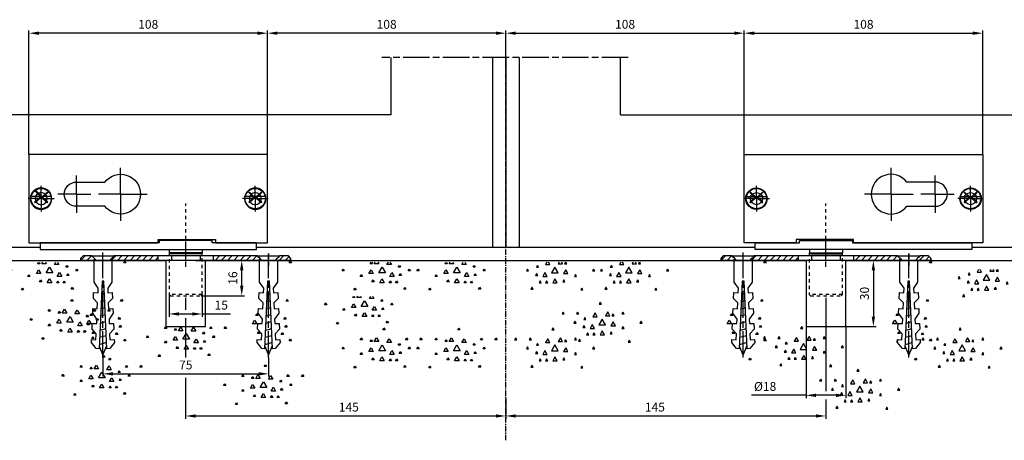
# Model space of a CAD drawing. Units: millimetres. Extents: x 1689 to 2842, y 267 to 1096.
# Drawn here: x 1918 to 2364, y 638 to 828 of the extents above; entities that cross this region are included whole.
import ezdxf

# ---------------------------------------------------------------- set-up
doc = ezdxf.new("R2010")
doc.units = ezdxf.units.MM
for name, pattern in [('CENTERLINE', [30, 12, -1.5, 3, -1.5, 12]), ('HIDDEN', [4.5, 1.5, -1.5, 1.5]), ('MITTEX2', [4, 2.5, -0.5, 0.5, -0.5])]:
    doc.linetypes.add(name, pattern=pattern)
for name, color, linetype in [('02_Bemaßung', 4, 'Continuous'), ('03_MITTELLINIE', 1, 'MITTEX2'), ('050082_Gummidichtung', 8, 'Continuous'), ('09_Bau', 7, 'Continuous'), ('1', 7, 'Continuous'), ('108', 7, 'Continuous'), ('325412_Mitteldichtung', 8, 'Continuous')]:
    doc.layers.add(name, color=color, linetype=linetype)
doc.dimstyles.new('Metallbau-Bem', dxfattribs={"dimscale": 0, "dimtxt": 4, "dimasz": 4.5, "dimexe": 1.25, "dimexo": 0, "dimgap": 1.5, "dimtad": 1, "dimdec": 0, "dimtxsty": 'Standard', "dimcen": 2.5, "dimclrd": 256, "dimclre": 256, "dimclrt": 256, "dimadec": 0, "dimazin": 0, "dimtfac": 1, "dimtdec": 0, "dimtmove": 0, "dimatfit": 3, "dimfxl": 0, "dimarcsym": 0})

# ---------------------------------------------------------------- blocks, each defined once
blk = doc.blocks.new('*D21')
at = {"layer": '02_Bemaßung', "linetype": 'Continuous', "lineweight": -2}
for p, q in [((2282.67, 702.41), (2282.67, 660.15)), ((2137.74, 656.44), (2137.74, 647.66)), ((2282.67, 656.4), (2282.67, 647.66)), ((2142.24, 648.91), (2278.17, 648.91))]:
    blk.add_line(p, q, dxfattribs=at)
at = {"layer": '02_Bemaßung', "linetype": 'Continuous'}
for points in [[(2142.24, 649.66), (2142.24, 648.16), (2137.74, 648.91)], [(2278.17, 649.66), (2278.17, 648.16), (2282.67, 648.91)]]:
    blk.add_solid(points, dxfattribs=at)
at = {"layer": 'Defpoints', "color": 0, "linetype": 'Continuous'}
for p in [(2282.67, 702.41), (2137.74, 656.44), (2282.67, 648.91)]:
    blk.add_point(p, dxfattribs=at)
at = {"layer": '02_Bemaßung', "linetype": 'Continuous', "insert": (2205.24, 652.41), "char_height": 4, "attachment_point": 5}
blk.add_mtext('145', dxfattribs=at)
blk = doc.blocks.new('*D22')
at = {"layer": '02_Bemaßung', "linetype": 'Continuous', "lineweight": -2}
for p, q in [((1992.67, 702.41), (1992.67, 697.01)), ((1992.67, 693.26), (1992.67, 675.38)), ((1992.67, 666.13), (1992.67, 647.66)), ((2137.74, 656.84), (2137.74, 647.66)), ((1997.17, 648.91), (2133.24, 648.91))]:
    blk.add_line(p, q, dxfattribs=at)
at = {"layer": '02_Bemaßung', "linetype": 'Continuous'}
for points in [[(1997.17, 649.66), (1997.17, 648.16), (1992.67, 648.91)], [(2133.24, 649.66), (2133.24, 648.16), (2137.74, 648.91)]]:
    blk.add_solid(points, dxfattribs=at)
at = {"layer": 'Defpoints', "color": 0, "linetype": 'Continuous'}
for p in [(1992.67, 702.41), (2137.74, 656.84), (2137.74, 648.91)]:
    blk.add_point(p, dxfattribs=at)
at = {"layer": '02_Bemaßung', "linetype": 'Continuous', "insert": (2066.6, 652.41), "char_height": 4, "attachment_point": 5}
blk.add_mtext('145', dxfattribs=at)
blk = doc.blocks.new('SCHLOSS')
at = {"layer": '1', "color": 1, "linetype": 'HIDDEN'}
blk.add_line((-29.5, -29.3), (-29.5, -4.2), dxfattribs=at)
at = {"layer": '1', "color": 9, "linetype": 'Continuous'}
for p, q in [((-61.5, -25), (-61.5, -22)), ((-61.5, -22), (-41.5, -22)), ((-41.5, -21), (-17.5, -21)), ((-41.5, -22), (-41.5, -21)), ((-17.5, -21), (-17.5, -22)), ((-17.5, -22), (36.5, -22)), ((36.5, -22), (36.5, -25)), ((36.5, -25), (-61.5, -25)), ((-36.931661, -25), (-36.931661, -26.5)), ((-36.431661, -27), (-36.931661, -26.5)), ((-36.931661, -26.5), (-22.068339, -26.5)), ((-22.568339, -27), (-22.068339, -26.5)), ((-22.068339, -25), (-22.068339, -26.5)), ((-36.431661, -27), (-22.568339, -27))]:
    blk.add_line(p, q, dxfattribs=at)
blk = doc.blocks.new('RRTTRRT')
at = {"layer": '1', "color": 9, "linetype": 'Continuous'}
for p, q in [((-41.5, -18), (-41.5, 22)), ((-41.5, 22), (17, 22)), ((17, 22), (17, 20.6)), ((17, 20.6), (43, 20.6)), ((43, 20.6), (43, 22)), ((43, 22), (66.5, 22)), ((66.5, 22), (66.5, -18)), ((-7.12, 5.5), (-20, 5.5)), ((-20, -5.5), (-7.12, -5.5)), ((66.5, -18), (-41.5, -18))]:
    blk.add_line(p, q, dxfattribs=at)
at = {"layer": '1', "color": 1, "linetype": 'CENTERLINE'}
for p, q in [((0, 0), (0, 12)), ((-36, 2), (-36, 7.85)), ((-20, 0), (-20, 8.5)), ((61, 2), (61, 7.85)), ((-36, 2), (-41.85, 2)), ((-36, 2), (-30.15, 2)), ((-36, 2), (-36, -3.85)), ((-20, 0), (-28.5, 0)), ((-20, 0), (-13.5, 0)), ((-20, 0), (-20, -8.5)), ((0, 0), (-10, 0)), ((0, 0), (12, 0)), ((0, 0), (0, -12)), ((61, 2), (55.15, 2)), ((61, 2), (66.85, 2)), ((61, 2), (61, -3.85))]:
    blk.add_line(p, q, dxfattribs=at)
at = {"layer": '1', "color": 1, "linetype": 'Continuous'}
for p, q in [((-36, 2), (-36, 2)), ((-36, 2), (-36, 2)), ((-20, 0), (-20, 0)), ((-20, 0), (-20, 0)), ((0, 0), (0, 0)), ((0, 0), (0, 0)), ((61, 2), (61, 2)), ((61, 2), (61, 2))]:
    blk.add_line(p, q, dxfattribs=at)
at = {"layer": '1', "color": 9, "linetype": 'Continuous'}
for centre, radius in [((-36, 2), 4.85), ((-36, 2), 2.75), ((61, 2), 4.85), ((61, 2), 2.75)]:
    blk.add_circle(centre, radius, dxfattribs=at)
for centre, radius, start, end in [((0, 0), 9, 217.6699, 502.3301), ((-20, 0), 5.5, 90, 270)]:
    blk.add_arc(centre, radius, start, end, dxfattribs=at)
blk = doc.blocks.new('Schiebetür FA')
at = {"layer": '03_MITTELLINIE'}
blk.add_line((0, -87.52), (0, 91.98), dxfattribs=at)
at = {"layer": '050082_Gummidichtung', "linetype": 'ByBlock'}
for p, q in [((-6, 0), (0, 0)), ((0, 0), (6, 0))]:
    blk.add_line(p, q, dxfattribs=at)
at = {"layer": '1', "color": 1, "linetype": 'CENTERLINE'}
blk.add_line((55.46, 85.9), (-56.11, 85.9), dxfattribs=at)
at = {"layer": '1', "color": 2, "linetype": 'Continuous'}
for p, q in [((-52, 60), (-52, 85.9)), ((52, 60), (52, 85.9)), ((-52, 60), (-362, 60)), ((52, 60), (362, 60)), ((-362, 0), (-211, 0)), ((-113, 0), (-6, 0)), ((6, 0), (113, 0)), ((211, 0), (362, 0))]:
    blk.add_line(p, q, dxfattribs=at)
at = {"layer": '1', "color": 40, "linetype": 'Continuous'}
for p, q in [((52, 85.9), (52, 85.9)), ((-6.3, 0), (-6.2, 0)), ((6.3, 0), (6.2, 0))]:
    blk.add_line(p, q, dxfattribs=at)
at = {"layer": '1', "color": 8, "linetype": 'CENTERLINE'}
for p, q in [((-205.91, 23), (-215.52, 23)), ((-108.91, 23), (-118.52, 23)), ((108.91, 23), (118.52, 23)), ((205.91, 23), (215.52, 23))]:
    blk.add_line(p, q, dxfattribs=at)
at = {"layer": '1', "color": 8, "linetype": 'Continuous'}
for p, q in [((-213.47, 25.69), (-213.19, 25.97)), ((-210.78, 23), (-213.47, 25.69)), ((-213.47, 20.31), (-210.78, 23)), ((-213.19, 25.97), (-210.5, 23.28)), ((-210.5, 22.72), (-213.19, 20.03)), ((-210.5, 22.28), (-207.81, 24.97)), ((-207.81, 20.03), (-210.5, 22.72)), ((-207.53, 24.69), (-210.22, 22)), ((-210.22, 23), (-207.53, 20.31)), ((-207.81, 24.97), (-207.53, 24.69)), ((-116.47, 24.69), (-116.19, 24.97)), ((-113.78, 22), (-116.47, 24.69)), ((-116.47, 20.31), (-113.78, 23)), ((-116.19, 24.97), (-113.5, 22.28)), ((-113.5, 22.72), (-116.19, 20.03)), ((-113.5, 22.28), (-110.81, 24.97)), ((-110.81, 20.03), (-113.5, 22.72)), ((-110.53, 24.69), (-113.22, 22)), ((-113.22, 23), (-110.53, 20.31)), ((-110.81, 24.97), (-110.53, 24.69)), ((110.81, 24.97), (110.53, 24.69)), ((110.53, 24.69), (113.22, 22)), ((113.22, 23), (110.53, 20.31)), ((113.5, 22.28), (110.81, 24.97)), ((110.81, 20.03), (113.5, 22.72)), ((116.19, 24.97), (113.5, 22.28)), ((113.5, 22.72), (116.19, 20.03)), ((113.78, 22), (116.47, 24.69)), ((116.47, 20.31), (113.78, 23)), ((116.47, 24.69), (116.19, 24.97)), ((207.81, 24.97), (207.53, 24.69)), ((207.53, 24.69), (210.22, 22)), ((210.22, 23), (207.53, 20.31)), ((210.5, 22.28), (207.81, 24.97)), ((207.81, 20.03), (210.5, 22.72)), ((213.19, 24.97), (210.5, 22.28)), ((210.5, 22.72), (213.19, 20.03)), ((210.78, 22), (213.47, 24.69)), ((213.47, 20.31), (210.78, 23)), ((213.47, 24.69), (213.19, 24.97)), ((-213.19, 20.03), (-213.47, 20.31)), ((-207.53, 20.31), (-207.81, 20.03)), ((-116.19, 20.03), (-116.47, 20.31)), ((-110.53, 20.31), (-110.81, 20.03)), ((110.53, 20.31), (110.81, 20.03)), ((116.19, 20.03), (116.47, 20.31)), ((207.53, 20.31), (207.81, 20.03)), ((213.19, 20.03), (213.47, 20.31))]:
    blk.add_line(p, q, dxfattribs=at)
for centre in [(-210.5, 22), (-113.5, 22), (113.5, 22), (210.5, 22)]:
    blk.add_circle(centre, 4.6, dxfattribs=at)
at = {"layer": '325412_Mitteldichtung'}
for p, q in [((-6, 85.9), (-6, 0)), ((0, 85.9), (0, 0)), ((0, 85.9), (0, 0)), ((6, 85.9), (6, 0))]:
    blk.add_line(p, q, dxfattribs=at)
at = {"layer": '1', "yscale": -1}
blk.add_blockref('RRTTRRT', (-174.5, 24), dxfattribs=at)
at = {"layer": '1', "xscale": -1, "yscale": -1}
blk.add_blockref('RRTTRRT', (174.5, 24), dxfattribs=at)
at = {"layer": '1', "yscale": -1, "rotation": 180}
blk.add_blockref('SCHLOSS', (-174.5, 24), dxfattribs=at)
at = {"layer": '1', "xscale": -1, "yscale": -1, "rotation": 180}
blk.add_blockref('SCHLOSS', (174.5, 24), dxfattribs=at)
blk = doc.blocks.new('SET77')
at = {"layer": '1', "color": 1, "linetype": 'Continuous'}
for p, q in [((406.13805, 285.76207), (406.63805, 286.62807)), ((407.13805, 285.76207), (406.13805, 285.76207)), ((406.63805, 286.62807), (407.13805, 285.76207)), ((395.88203, 281.24907), (396.38203, 282.11507)), ((396.88203, 281.24907), (395.88203, 281.24907)), ((396.38203, 282.11507), (396.88203, 281.24907)), ((400.39404, 280.42807), (400.89404, 281.29407)), ((400.89404, 281.29407), (401.39404, 280.42807)), ((402.26604, 280.42807), (403.26604, 282.16006)), ((403.26604, 282.16006), (404.26604, 280.42807)), ((408.01004, 280.01807), (409.01004, 281.75008)), ((409.01004, 281.75008), (410.01004, 280.01807)), ((416.39404, 281.24907), (416.89404, 282.11507)), ((417.39404, 281.24907), (416.39404, 281.24907)), ((416.89404, 282.11507), (417.39404, 281.24907)), ((422.95905, 281.24907), (423.45905, 282.11507)), ((423.95905, 281.24907), (422.95905, 281.24907)), ((423.45905, 282.11507), (423.95905, 281.24907)), ((387.67705, 277.14607), (388.17705, 278.01207)), ((388.67705, 277.14607), (387.67705, 277.14607)), ((388.17705, 278.01207), (388.67705, 277.14607)), ((399.80504, 275.91608), (400.80504, 277.64807)), ((401.39404, 280.42807), (400.39404, 280.42807)), ((400.80504, 277.64807), (401.80504, 275.91608)), ((404.26604, 280.42807), (402.26604, 280.42807)), ((404.26604, 276.32607), (405.76604, 278.92407)), ((405.76604, 278.92407), (407.26604, 276.32607)), ((410.01004, 280.01807), (408.01004, 280.01807)), ((413.11205, 278.78706), (413.61205, 279.65308)), ((414.11205, 278.78706), (413.11205, 278.78706)), ((413.61205, 279.65308), (414.11205, 278.78706)), ((417.62505, 277.14607), (418.12505, 278.01207)), ((418.62505, 277.14607), (417.62505, 277.14607)), ((418.12505, 278.01207), (418.62505, 277.14607)), ((395.88203, 274.68507), (396.38203, 275.55107)), ((396.88203, 274.68507), (395.88203, 274.68507)), ((396.38203, 275.55107), (396.88203, 274.68507)), ((401.80504, 275.91608), (399.80504, 275.91608)), ((401.21504, 272.22307), (401.71504, 273.08907)), ((402.21504, 272.22307), (401.21504, 272.22307)), ((401.71504, 273.08907), (402.21504, 272.22307)), ((407.26604, 276.32607), (404.26604, 276.32607)), ((404.72804, 271.81306), (405.72804, 273.54508)), ((405.72804, 273.54508), (406.72804, 271.81306)), ((409.01004, 271.81306), (409.51004, 272.67906)), ((409.24104, 274.68507), (410.24104, 276.41707)), ((411.24104, 274.68507), (409.24104, 274.68507)), ((409.51004, 272.67906), (410.01004, 271.81306)), ((410.24104, 276.41707), (411.24104, 274.68507)), ((411.88203, 271.81306), (412.38203, 272.67906)), ((412.38203, 272.67906), (412.88203, 271.81306)), ((413.52304, 275.09506), (414.02304, 275.96107)), ((414.52304, 275.09506), (413.52304, 275.09506)), ((414.02304, 275.96107), (414.52304, 275.09506)), ((393.01004, 268.53107), (393.51004, 269.39707)), ((394.01004, 268.53107), (393.01004, 268.53107)), ((393.51004, 269.39707), (394.01004, 268.53107)), ((406.72804, 271.81306), (404.72804, 271.81306)), ((410.01004, 271.81306), (409.01004, 271.81306)), ((412.88203, 271.81306), (411.88203, 271.81306)), ((415.57404, 268.94107), (416.07404, 269.80707)), ((416.57404, 268.94107), (415.57404, 268.94107)), ((416.07404, 269.80707), (416.57404, 268.94107))]:
    blk.add_line(p, q, dxfattribs=at)
blk = doc.blocks.new('SET78')
at = {"layer": '1', "color": 1, "linetype": 'Continuous'}
for p, q in [((387.67705, 312.47408), (388.17705, 313.34007)), ((388.67705, 312.47408), (387.67705, 312.47408)), ((388.17705, 313.34007), (388.67705, 312.47408)), ((399.80504, 311.24408), (400.80504, 312.97607)), ((400.39404, 315.75607), (400.79739, 316.45466)), ((401.39404, 315.75607), (400.39404, 315.75607)), ((400.80504, 312.97607), (401.80504, 311.24408)), ((400.9907, 316.45466), (401.39404, 315.75607)), ((402.26604, 315.75607), (402.66938, 316.45466)), ((404.26604, 315.75607), (402.26604, 315.75607)), ((403.86269, 316.45466), (404.26604, 315.75607)), ((404.26604, 311.65407), (405.76604, 314.25208)), ((405.76604, 314.25208), (407.26604, 311.65407)), ((408.01004, 315.34607), (408.6501, 316.45466)), ((410.01004, 315.34607), (408.01004, 315.34607)), ((409.36998, 316.45466), (410.01004, 315.34607)), ((413.11205, 314.11507), (413.61205, 314.98108)), ((414.11205, 314.11507), (413.11205, 314.11507)), ((413.61205, 314.98108), (414.11205, 314.11507)), ((417.62505, 312.47408), (418.12505, 313.34007)), ((418.62505, 312.47408), (417.62505, 312.47408)), ((418.12505, 313.34007), (418.62505, 312.47408)), ((395.88203, 310.01308), (396.38203, 310.87907)), ((396.88203, 310.01308), (395.88203, 310.01308)), ((396.38203, 310.87907), (396.88203, 310.01308)), ((401.80504, 311.24408), (399.80504, 311.24408)), ((401.21504, 307.55107), (401.71504, 308.41707)), ((401.71504, 308.41707), (402.21504, 307.55107)), ((407.26604, 311.65407), (404.26604, 311.65407)), ((404.72804, 307.14107), (405.72804, 308.87308)), ((405.72804, 308.87308), (406.72804, 307.14107)), ((409.01004, 307.14107), (409.51004, 308.00707)), ((409.24104, 310.01308), (410.24104, 311.74507)), ((411.24104, 310.01308), (409.24104, 310.01308)), ((409.51004, 308.00707), (410.01004, 307.14107)), ((410.24104, 311.74507), (411.24104, 310.01308)), ((411.88203, 307.14107), (412.38203, 308.00707)), ((412.38203, 308.00707), (412.88203, 307.14107)), ((413.52304, 310.42307), (414.02304, 311.28908)), ((414.52304, 310.42307), (413.52304, 310.42307)), ((414.02304, 311.28908), (414.52304, 310.42307)), ((393.01004, 303.85907), (393.51004, 304.72507)), ((394.01004, 303.85907), (393.01004, 303.85907)), ((393.51004, 304.72507), (394.01004, 303.85907)), ((402.21504, 307.55107), (401.21504, 307.55107)), ((406.72804, 307.14107), (404.72804, 307.14107)), ((410.01004, 307.14107), (409.01004, 307.14107)), ((412.88203, 307.14107), (411.88203, 307.14107)), ((415.57404, 304.26907), (416.07404, 305.13507)), ((416.57404, 304.26907), (415.57404, 304.26907)), ((416.07404, 305.13507), (416.57404, 304.26907))]:
    blk.add_line(p, q, dxfattribs=at)
blk = doc.blocks.new('*X2')
at = {"layer": '108', "color": 1, "linetype": 'Continuous'}
for p, q in [((-20.15, -0.35), (-18.15, 1.65)), ((-17.32, -0.35), (-15.32, 1.65)), ((-14.5, -0.35), (-12.5, 1.65)), ((-11.67, -0.35), (-9.67, 1.65)), ((-8.84, -0.35), (-6.84, 1.65)), ((-6.01, -0.35), (-4.01, 1.65)), ((-3.18, -0.35), (-1.18, 1.65)), ((-0.35, -0.35), (0.35, 0.35))]:
    blk.add_line(p, q, dxfattribs=at)
blk = doc.blocks.new('*X3')
at = {"layer": '108', "color": 1, "linetype": 'Continuous'}
for p, q in [((-3.68, -0.85), (-1.68, 1.15)), ((-0.85, -0.85), (0.85, 0.85))]:
    blk.add_line(p, q, dxfattribs=at)
blk = doc.blocks.new('*X4')
at = {"layer": '108', "color": 1, "linetype": 'Continuous'}
for p, q in [((-20.51, -0.71), (-18.51, 1.29)), ((-17.68, -0.71), (-15.68, 1.29)), ((-14.85, -0.71), (-12.85, 1.29)), ((-12.02, -0.71), (-10.02, 1.29)), ((-9.19, -0.71), (-7.19, 1.29)), ((-6.36, -0.71), (-4.36, 1.29)), ((-3.54, -0.71), (-1.54, 1.29)), ((-0.71, -0.71), (0.71, 0.71))]:
    blk.add_line(p, q, dxfattribs=at)
blk = doc.blocks.new('*X5')
at = {"layer": '108', "color": 1, "linetype": 'Continuous'}
for p, q in [((-5.94, -0.28), (-4.01, 1.65)), ((-3.18, -0.35), (-1.18, 1.65)), ((-0.35, -0.35), (0.35, 0.35))]:
    blk.add_line(p, q, dxfattribs=at)
blk = doc.blocks.new('ERERERER')
at = {"layer": '03_MITTELLINIE'}
for p, q in [((0, -4.97), (0, 6.76)), ((-37.5, -4.97), (-37.5, 2.03)), ((37.5, 1.14), (37.5, -4.24))]:
    blk.add_line(p, q, dxfattribs=at)
at = {"layer": '1', "color": 9, "linetype": 'Continuous'}
for p, q in [((-46.5, 0), (-47.5, -1)), ((-42.5, 0), (-46.5, 0)), ((-42.5, 0), (-32.5, 0)), ((-12.5, 0), (-32.5, 0)), ((-12.5, -2), (-12.5, 0)), ((-6.5, 0), (-12.5, 0)), ((-6.5, 0), (-6.5, -2)), ((6.5, 0), (-6.5, 0)), ((6.5, 0), (6.5, -2)), ((12.5, 0), (6.5, 0)), ((12.5, 0), (12.5, -2)), ((32.5, 0), (12.5, 0)), ((32.5, 0), (42.5, 0)), ((46.5, 0), (42.5, 0)), ((46.5, 0), (42.5, 0)), ((47.5, -1), (46.5, 0)), ((47.5, -1), (46.5, 0)), ((-46.5, 0), (-47.5, -1)), ((-47.5, -2), (-47.5, -1)), ((-47.5, -1), (-47.5, -2)), ((-40.5, -2), (-47.5, -2)), ((-47.5, -2), (-40.5, -2)), ((-42.5, 0), (-46.5, 0)), ((-34.5, -2), (-40.5, -2)), ((-12.5, -2), (-34.5, -2)), ((-34.5, -2), (-12.5, -2)), ((-12.5, 0), (-32.5, 0)), ((-12.5, -2), (-12.5, 0)), ((-6.5, -2), (-12.5, -2)), ((6.5, -2), (-6.5, -2)), ((12.5, -2), (6.5, -2)), ((12.5, 0), (12.5, -2)), ((32.5, 0), (12.5, 0)), ((12.5, -2), (34.5, -2)), ((34.5, -2), (12.5, -2)), ((40.5, -2), (34.5, -2)), ((47.5, -2), (40.5, -2)), ((40.5, -2), (47.5, -2)), ((40.5, -2), (47.5, -2)), ((46.5, 0), (42.5, 0)), ((47.5, -1), (46.5, 0)), ((47.5, -1), (47.5, -2)), ((47.5, -2), (47.5, -1)), ((47.5, -2), (47.5, -1))]:
    blk.add_line(p, q, dxfattribs=at)
for points in [[(-40.5, -2), (-41.17, -1.33), (-41.83, -0.67), (-42.5, 0)], [(-40.5, -2), (-41.17, -1.33), (-41.83, -0.67), (-42.5, 0)], [(-32.5, 0), (-33.17, -0.67), (-33.83, -1.33), (-34.5, -2)], [(-32.5, 0), (-33.17, -0.67), (-33.83, -1.33), (-34.5, -2)], [(34.5, -2), (33.83, -1.33), (33.17, -0.67), (32.5, 0)], [(34.5, -2), (33.83, -1.33), (33.17, -0.67), (32.5, 0)], [(42.5, 0), (41.83, -0.67), (41.17, -1.33), (40.5, -2)], [(42.5, 0), (41.83, -0.67), (41.17, -1.33), (40.5, -2)], [(42.5, 0), (41.83, -0.67), (41.17, -1.33), (40.5, -2)]]:
    blk.add_open_spline(points, degree=3, dxfattribs=at)
blk.add_point((0, 0), dxfattribs=at)
at = {"layer": '1'}
for name, p in [('*X5', (-41.56, -1.65)), ('*X4', (-13.21, -1.29)), ('*X2', (33.44, -1.65)), ('*X3', (45.94, -1.15))]:
    blk.add_blockref(name, p, dxfattribs=at)
blk = doc.blocks.new('Boden FA')
at = {"layer": '09_Bau', "linetype": 'Continuous'}
for p, q in [((-242.49, 0), (-154, 0)), ((-136, 0), (136, 0)), ((154, 0), (238.94, 0))]:
    blk.add_line(p, q, dxfattribs=at)
at = {"layer": '09_Bau', "linetype": 'ByBlock'}
for p, q in [((-154, 0), (-154, -30)), ((-136, -30), (-136, 0)), ((136, 0), (136, -30)), ((154, -30), (154, 0)), ((-154, -30), (-136, -30)), ((136, -30), (154, -30))]:
    blk.add_line(p, q, dxfattribs=at)
at = {"layer": '1', "color": 40, "linetype": 'Continuous'}
for p, q in [((-186.52, -9.88), (-186.52, 0)), ((-186.52, 0), (-178.48, 0)), ((-178.48, 0), (-178.48, -9.88)), ((-111.52, -9.88), (-111.52, 0)), ((-111.52, 0), (-103.48, 0)), ((-103.48, 0), (-103.48, -9.88)), ((103.48, -9.88), (103.48, 0)), ((103.48, 0), (111.52, 0)), ((111.52, 0), (111.52, -9.88)), ((178.48, -9.88), (178.48, 0)), ((178.48, 0), (186.52, 0)), ((186.52, 0), (186.52, -9.88)), ((-184.64, -12.63), (-186.52, -9.88)), ((-184.73, -14.63), (-184.64, -12.63)), ((-182.9, -9.37), (-184.25, -40)), ((-181.98, -12.06), (-183.03, -12.34)), ((-182.5, -9.39), (-182.9, -9.37)), ((-182.1, -9.37), (-182.5, -9.39)), ((-180.77, -40), (-182.1, -9.37)), ((-178.48, -9.88), (-180.36, -12.63)), ((-180.36, -12.63), (-180.27, -14.63)), ((-109.64, -12.63), (-111.52, -9.88)), ((-109.73, -14.63), (-109.64, -12.63)), ((-107.9, -9.37), (-109.25, -40)), ((-106.98, -12.06), (-108.03, -12.34)), ((-107.5, -9.39), (-107.9, -9.37)), ((-107.1, -9.37), (-107.5, -9.39)), ((-105.77, -40), (-107.1, -9.37)), ((-103.48, -9.88), (-105.36, -12.63)), ((-105.36, -12.63), (-105.27, -14.63)), ((105.36, -12.63), (103.48, -9.88)), ((105.27, -14.63), (105.36, -12.63)), ((107.1, -9.37), (105.75, -40)), ((108.02, -12.06), (106.97, -12.34)), ((107.5, -9.39), (107.1, -9.37)), ((107.9, -9.37), (107.5, -9.39)), ((109.23, -40), (107.9, -9.37)), ((111.52, -9.88), (109.64, -12.63)), ((109.64, -12.63), (109.73, -14.63)), ((180.36, -12.63), (178.48, -9.88)), ((180.27, -14.63), (180.36, -12.63)), ((182.1, -9.37), (180.75, -40)), ((183.02, -12.06), (181.97, -12.34)), ((182.5, -9.39), (182.1, -9.37)), ((182.9, -9.37), (182.5, -9.39)), ((184.23, -40), (182.9, -9.37)), ((186.52, -9.88), (184.64, -12.63)), ((184.64, -12.63), (184.73, -14.63)), ((-186.84, -17.2), (-186.73, -14.54)), ((-184.93, -19.29), (-186.84, -17.2)), ((-186.73, -14.54), (-184.73, -14.63)), ((-181.85, -15.22), (-183.17, -15.58)), ((-180.27, -14.63), (-178.27, -14.54)), ((-178.16, -17.2), (-180.07, -19.29)), ((-178.27, -14.54), (-178.16, -17.2)), ((-111.84, -17.2), (-111.73, -14.54)), ((-109.93, -19.29), (-111.84, -17.2)), ((-111.73, -14.54), (-109.73, -14.63)), ((-106.85, -15.22), (-108.17, -15.58)), ((-105.27, -14.63), (-103.27, -14.54)), ((-103.16, -17.2), (-105.07, -19.29)), ((-103.27, -14.54), (-103.16, -17.2)), ((103.16, -17.2), (103.27, -14.54)), ((105.07, -19.29), (103.16, -17.2)), ((103.27, -14.54), (105.27, -14.63)), ((108.15, -15.22), (106.83, -15.58)), ((109.73, -14.63), (111.73, -14.54)), ((111.84, -17.2), (109.93, -19.29)), ((111.73, -14.54), (111.84, -17.2)), ((178.16, -17.2), (178.27, -14.54)), ((180.07, -19.29), (178.16, -17.2)), ((178.27, -14.54), (180.27, -14.63)), ((183.15, -15.22), (181.83, -15.58)), ((184.73, -14.63), (186.73, -14.54)), ((186.84, -17.2), (184.93, -19.29)), ((186.73, -14.54), (186.84, -17.2)), ((-187.13, -23.86), (-187.05, -21.87)), ((-187.05, -21.87), (-185.05, -21.95)), ((-185.05, -21.95), (-184.93, -19.29)), ((-181.57, -21.55), (-183.46, -22.06)), ((-181.71, -18.39), (-183.32, -18.82)), ((-180.07, -19.29), (-179.95, -21.95)), ((-179.95, -21.95), (-177.95, -21.87)), ((-177.95, -21.87), (-177.87, -23.86)), ((-112.13, -23.86), (-112.05, -21.87)), ((-112.05, -21.87), (-110.05, -21.95)), ((-110.05, -21.95), (-109.93, -19.29)), ((-106.57, -21.55), (-108.46, -22.06)), ((-106.71, -18.39), (-108.32, -18.82)), ((-105.07, -19.29), (-104.95, -21.95)), ((-104.95, -21.95), (-102.96, -21.87)), ((-102.96, -21.87), (-102.87, -23.86)), ((102.87, -23.86), (102.95, -21.87)), ((102.95, -21.87), (104.95, -21.95)), ((104.95, -21.95), (105.07, -19.29)), ((108.43, -21.55), (106.54, -22.06)), ((108.29, -18.39), (106.68, -18.82)), ((109.93, -19.29), (110.05, -21.95)), ((110.05, -21.95), (112.05, -21.87)), ((112.05, -21.87), (112.13, -23.86)), ((177.87, -23.86), (177.95, -21.87)), ((177.95, -21.87), (179.95, -21.95)), ((179.95, -21.95), (180.07, -19.29)), ((183.43, -21.55), (181.54, -22.06)), ((183.29, -18.39), (181.68, -18.82)), ((184.93, -19.29), (185.05, -21.95)), ((185.05, -21.95), (187.05, -21.87)), ((187.05, -21.87), (187.13, -23.86)), ((-185.25, -26.61), (-187.13, -23.86)), ((-185.34, -28.61), (-185.25, -26.61)), ((-181.43, -24.71), (-183.6, -25.29)), ((-177.87, -23.86), (-179.75, -26.61)), ((-179.75, -26.61), (-179.66, -28.61)), ((-110.25, -26.61), (-112.13, -23.86)), ((-110.34, -28.61), (-110.25, -26.61)), ((-106.43, -24.71), (-108.6, -25.29)), ((-102.87, -23.86), (-104.75, -26.61)), ((-104.75, -26.61), (-104.66, -28.61)), ((104.75, -26.61), (102.87, -23.86)), ((104.66, -28.61), (104.75, -26.61)), ((108.57, -24.71), (106.4, -25.29)), ((112.13, -23.86), (110.25, -26.61)), ((110.25, -26.61), (110.34, -28.61)), ((179.75, -26.61), (177.87, -23.86)), ((179.66, -28.61), (179.75, -26.61)), ((183.57, -24.71), (181.4, -25.29)), ((187.13, -23.86), (185.25, -26.61)), ((185.25, -26.61), (185.34, -28.61)), ((-187.45, -31.19), (-187.33, -28.52)), ((-185.54, -33.27), (-187.45, -31.19)), ((-187.33, -28.52), (-185.34, -28.61)), ((-181.16, -31.04), (-183.89, -31.77)), ((-181.3, -27.88), (-183.74, -28.53)), ((-179.66, -28.61), (-177.67, -28.52)), ((-177.55, -31.19), (-179.46, -33.27)), ((-177.67, -28.52), (-177.55, -31.19)), ((-112.45, -31.19), (-112.33, -28.52)), ((-110.54, -33.27), (-112.45, -31.19)), ((-112.33, -28.52), (-110.34, -28.61)), ((-106.16, -31.04), (-108.88, -31.77)), ((-106.3, -27.88), (-108.74, -28.53)), ((-104.66, -28.61), (-102.67, -28.52)), ((-102.55, -31.19), (-104.46, -33.27)), ((-102.67, -28.52), (-102.55, -31.19)), ((102.55, -31.19), (102.67, -28.52)), ((104.46, -33.27), (102.55, -31.19)), ((102.67, -28.52), (104.66, -28.61)), ((108.84, -31.04), (106.12, -31.77)), ((108.7, -27.88), (106.26, -28.53)), ((110.34, -28.61), (112.33, -28.52)), ((112.45, -31.19), (110.54, -33.27)), ((112.33, -28.52), (112.45, -31.19)), ((177.55, -31.19), (177.67, -28.52)), ((179.46, -33.27), (177.55, -31.19)), ((177.67, -28.52), (179.66, -28.61)), ((183.84, -31.04), (181.12, -31.77)), ((183.7, -27.88), (181.26, -28.53)), ((185.34, -28.61), (187.33, -28.52)), ((187.45, -31.19), (185.54, -33.27)), ((187.33, -28.52), (187.45, -31.19)), ((-185.66, -35.94), (-185.54, -33.27)), ((-181.02, -34.2), (-184.03, -35.01)), ((-179.46, -33.27), (-179.35, -35.94)), ((-110.66, -35.94), (-110.54, -33.27)), ((-106.02, -34.2), (-109.03, -35.01)), ((-104.46, -33.27), (-104.35, -35.94)), ((104.34, -35.94), (104.46, -33.27)), ((108.98, -34.2), (105.97, -35.01)), ((110.54, -33.27), (110.65, -35.94)), ((179.34, -35.94), (179.46, -33.27)), ((183.98, -34.2), (180.97, -35.01)), ((185.54, -33.27), (185.65, -35.94)), ((-187.71, -37.18), (-187.65, -35.85)), ((-185.58, -39.94), (-187.71, -37.18)), ((-187.65, -35.85), (-185.66, -35.94)), ((-184.25, -40), (-185.58, -39.94)), ((-184.2, -38.9), (-182.5, -43)), ((-180.89, -37.19), (-184.17, -38.25)), ((-182.5, -43), (-180.82, -38.93)), ((-179.44, -39.94), (-180.77, -40)), ((-177.29, -37.18), (-179.44, -39.94)), ((-179.35, -35.94), (-177.35, -35.85)), ((-177.35, -35.85), (-177.29, -37.18)), ((-112.71, -37.18), (-112.65, -35.85)), ((-110.58, -39.94), (-112.71, -37.18)), ((-112.65, -35.85), (-110.66, -35.94)), ((-109.25, -40), (-110.58, -39.94)), ((-109.2, -38.9), (-107.5, -43)), ((-105.89, -37.19), (-109.17, -38.25)), ((-107.5, -43), (-105.82, -38.93)), ((-104.44, -39.94), (-105.77, -40)), ((-102.29, -37.18), (-104.44, -39.94)), ((-104.35, -35.94), (-102.35, -35.85)), ((-102.35, -35.85), (-102.29, -37.18)), ((102.29, -37.18), (102.35, -35.85)), ((104.42, -39.94), (102.29, -37.18)), ((102.35, -35.85), (104.34, -35.94)), ((105.75, -40), (104.42, -39.94)), ((107.5, -43), (105.82, -38.93)), ((109.11, -37.19), (105.83, -38.25)), ((107.5, -43), (109.18, -38.93)), ((110.56, -39.94), (109.23, -40)), ((112.71, -37.18), (110.56, -39.94)), ((110.65, -35.94), (112.65, -35.85)), ((112.65, -35.85), (112.71, -37.18)), ((177.29, -37.18), (177.35, -35.85)), ((177.35, -35.85), (177.29, -37.18)), ((177.29, -37.18), (179.44, -39.94)), ((177.35, -35.85), (179.34, -35.94)), ((180.75, -40), (179.42, -39.94)), ((180.7, -38.65), (182.5, -43)), ((184.11, -37.19), (180.83, -38.25)), ((182.5, -43), (184.3, -38.65)), ((185.56, -39.94), (184.23, -40)), ((187.71, -37.18), (185.56, -39.94)), ((185.65, -35.94), (187.65, -35.85)), ((187.65, -35.85), (187.71, -37.18)), ((-179.87, -45.11), (-179.37, -44.25)), ((-179.37, -44.25), (-178.87, -45.11)), ((-178.87, -45.11), (-179.87, -45.11))]:
    blk.add_line(p, q, dxfattribs=at)
at = {"layer": '1', "color": 1, "linetype": 'CENTERLINE'}
for p, q in [((-182.5, -44), (-182.5, 3)), ((-107.5, -44), (-107.5, 3)), ((107.5, -44), (107.5, 3)), ((182.5, -44), (182.5, 3))]:
    blk.add_line(p, q, dxfattribs=at)
at = {"layer": '1', "color": 1, "linetype": 'HIDDEN'}
for p, q in [((-152.57, 3.5), (-152.57, -15.5)), ((-137.57, -15.5), (-137.57, 3.5)), ((137.43, 3.5), (137.43, -15.5)), ((152.43, -15.5), (152.43, 3.5)), ((-152.57, -15.5), (-152.07, -16)), ((-137.57, -15.5), (-152.57, -15.5)), ((-152.07, -16), (-138.07, -16)), ((-138.07, -16), (-137.57, -15.5)), ((152.43, -15.5), (137.43, -15.5)), ((137.43, -15.5), (137.93, -16)), ((137.93, -16), (151.93, -16)), ((151.93, -16), (152.43, -15.5))]:
    blk.add_line(p, q, dxfattribs=at)
at = {"layer": '1', "color": 1, "linetype": 'Continuous'}
for p, q in [((-173.08, -1.11), (-172.58, -0.24)), ((-172.08, -1.11), (-173.08, -1.11)), ((-172.58, -0.24), (-172.08, -1.11)), ((-98.08, -1.11), (-97.58, -0.24)), ((-97.08, -1.11), (-98.08, -1.11)), ((-97.58, -0.24), (-97.08, -1.11)), ((116.92, -1.11), (117.42, -0.24)), ((117.92, -1.11), (116.92, -1.11)), ((117.42, -0.24), (117.92, -1.11)), ((191.92, -1.11), (192.42, -0.24)), ((192.92, -1.11), (191.92, -1.11)), ((192.42, -0.24), (192.92, -1.11)), ((-174.53, -18.4), (-174.03, -17.53)), ((-174.03, -17.53), (-173.53, -18.4)), ((-99.53, -18.4), (-99.03, -17.53)), ((-99.03, -17.53), (-98.53, -18.4)), ((115.47, -18.4), (115.97, -17.53)), ((115.97, -17.53), (116.47, -18.4)), ((190.47, -18.4), (190.97, -17.53)), ((190.97, -17.53), (191.47, -18.4)), ((-173.53, -18.4), (-174.53, -18.4)), ((-98.53, -18.4), (-99.53, -18.4)), ((116.47, -18.4), (115.47, -18.4)), ((191.47, -18.4), (190.47, -18.4)), ((-188.26, -24.95), (-187.76, -24.08)), ((-187.26, -24.95), (-188.26, -24.95)), ((-187.76, -24.08), (-187.26, -24.95)), ((-175.54, -26.59), (-175.04, -25.72)), ((-174.54, -26.59), (-175.54, -26.59)), ((-175.04, -25.72), (-174.54, -26.59)), ((-113.26, -24.95), (-112.76, -24.08)), ((-112.26, -24.95), (-113.26, -24.95)), ((-112.76, -24.08), (-112.26, -24.95)), ((-100.54, -26.59), (-100.04, -25.72)), ((-99.54, -26.59), (-100.54, -26.59)), ((-100.04, -25.72), (-99.54, -26.59)), ((101.74, -24.95), (102.24, -24.08)), ((102.74, -24.95), (101.74, -24.95)), ((102.24, -24.08), (102.74, -24.95)), ((114.46, -26.59), (114.96, -25.72)), ((115.46, -26.59), (114.46, -26.59)), ((114.96, -25.72), (115.46, -26.59)), ((176.74, -24.95), (177.24, -24.08)), ((177.74, -24.95), (176.74, -24.95)), ((177.24, -24.08), (177.74, -24.95)), ((189.46, -26.59), (189.96, -25.72)), ((190.46, -26.59), (189.46, -26.59)), ((189.96, -25.72), (190.46, -26.59)), ((-189.82, -28.79), (-188.82, -27.06)), ((-187.82, -28.79), (-189.82, -28.79)), ((-188.82, -27.06), (-187.82, -28.79)), ((-175.13, -30.28), (-174.63, -29.41)), ((-174.13, -30.28), (-175.13, -30.28)), ((-174.63, -29.41), (-174.13, -30.28)), ((-154.63, -30.83), (-154.13, -29.96)), ((-153.63, -30.83), (-154.63, -30.83)), ((-154.13, -29.96), (-153.63, -30.83)), ((-150.11, -31.65), (-149.61, -30.78)), ((-149.61, -30.78), (-149.11, -31.65)), ((-148.24, -31.99), (-147.24, -30.25)), ((-147.24, -30.25), (-146.24, -31.99)), ((-142.5, -32.06), (-141.5, -30.32)), ((-141.5, -30.32), (-140.5, -32.06)), ((-134.11, -30.83), (-133.61, -29.96)), ((-133.11, -30.83), (-134.11, -30.83)), ((-133.61, -29.96), (-133.11, -30.83)), ((-127.55, -30.83), (-127.05, -29.96)), ((-126.55, -30.83), (-127.55, -30.83)), ((-127.05, -29.96), (-126.55, -30.83)), ((-114.82, -28.79), (-113.82, -27.06)), ((-112.82, -28.79), (-114.82, -28.79)), ((-113.82, -27.06), (-112.82, -28.79)), ((-100.13, -30.28), (-99.63, -29.41)), ((-99.13, -30.28), (-100.13, -30.28)), ((-99.63, -29.41), (-99.13, -30.28)), ((100.18, -28.79), (101.18, -27.06)), ((102.18, -28.79), (100.18, -28.79)), ((101.18, -27.06), (102.18, -28.79)), ((114.87, -30.28), (115.37, -29.41)), ((115.87, -30.28), (114.87, -30.28)), ((115.37, -29.41), (115.87, -30.28)), ((175.18, -28.79), (176.18, -27.06)), ((177.18, -28.79), (175.18, -28.79)), ((176.18, -27.06), (177.18, -28.79)), ((189.87, -30.28), (190.37, -29.41)), ((190.87, -30.28), (189.87, -30.28)), ((190.37, -29.41), (190.87, -30.28)), ((-187.44, -33.15), (-186.94, -32.28)), ((-186.44, -33.15), (-187.44, -33.15)), ((-186.94, -32.28), (-186.44, -33.15)), ((-176.77, -33.56), (-176.27, -32.69)), ((-175.77, -33.56), (-176.77, -33.56)), ((-176.27, -32.69), (-175.77, -33.56)), ((-173.08, -36.43), (-172.58, -35.57)), ((-172.58, -35.57), (-172.08, -36.43)), ((-162.83, -34.93), (-162.33, -34.06)), ((-161.83, -34.93), (-162.83, -34.93)), ((-162.33, -34.06), (-161.83, -34.93)), ((-150.7, -36.16), (-149.7, -34.43)), ((-149.11, -31.65), (-150.11, -31.65)), ((-149.7, -34.43), (-148.7, -36.16)), ((-146.24, -31.99), (-148.24, -31.99)), ((-146.24, -35.75), (-144.74, -33.15)), ((-144.74, -33.15), (-143.24, -35.75)), ((-140.5, -32.06), (-142.5, -32.06)), ((-141.27, -37.39), (-140.27, -35.66)), ((-140.27, -35.66), (-139.27, -37.39)), ((-137.4, -33.29), (-136.9, -32.42)), ((-136.4, -33.29), (-137.4, -33.29)), ((-136.9, -32.42), (-136.4, -33.29)), ((-132.88, -34.93), (-132.38, -34.06)), ((-131.88, -34.93), (-132.88, -34.93)), ((-132.38, -34.06), (-131.88, -34.93)), ((-112.44, -33.15), (-111.94, -32.28)), ((-111.44, -33.15), (-112.44, -33.15)), ((-111.94, -32.28), (-111.44, -33.15)), ((-101.77, -33.56), (-101.27, -32.69)), ((-100.77, -33.56), (-101.77, -33.56)), ((-101.27, -32.69), (-100.77, -33.56)), ((-98.08, -36.43), (-97.58, -35.57)), ((-97.58, -35.57), (-97.08, -36.43)), ((102.56, -33.15), (103.06, -32.28)), ((103.56, -33.15), (102.56, -33.15)), ((103.06, -32.28), (103.56, -33.15)), ((113.23, -33.56), (113.73, -32.69)), ((114.23, -33.56), (113.23, -33.56)), ((113.73, -32.69), (114.23, -33.56)), ((116.92, -36.43), (117.42, -35.57)), ((117.42, -35.57), (117.92, -36.43)), ((177.56, -33.15), (178.06, -32.28)), ((178.56, -33.15), (177.56, -33.15)), ((178.06, -32.28), (178.56, -33.15)), ((188.23, -33.56), (188.73, -32.69)), ((189.23, -33.56), (188.23, -33.56)), ((188.73, -32.69), (189.23, -33.56)), ((191.92, -36.43), (192.42, -35.57)), ((192.42, -35.57), (192.92, -36.43)), ((-172.08, -36.43), (-173.08, -36.43)), ((-154.63, -37.39), (-154.13, -36.52)), ((-153.63, -37.39), (-154.63, -37.39)), ((-154.13, -36.52), (-153.63, -37.39)), ((-148.7, -36.16), (-150.7, -36.16)), ((-149.29, -39.85), (-148.79, -38.99)), ((-148.29, -39.85), (-149.29, -39.85)), ((-148.79, -38.99), (-148.29, -39.85)), ((-143.24, -35.75), (-146.24, -35.75)), ((-145.78, -40.26), (-144.78, -38.53)), ((-144.78, -38.53), (-143.78, -40.26)), ((-141.5, -40.26), (-141, -39.4)), ((-139.27, -37.39), (-141.27, -37.39)), ((-141, -39.4), (-140.5, -40.26)), ((-138.63, -40.26), (-138.13, -39.4)), ((-138.13, -39.4), (-137.63, -40.26)), ((-136.99, -36.98), (-136.49, -36.11)), ((-135.99, -36.98), (-136.99, -36.98)), ((-136.49, -36.11), (-135.99, -36.98)), ((-97.08, -36.43), (-98.08, -36.43)), ((117.92, -36.43), (116.92, -36.43)), ((192.92, -36.43), (191.92, -36.43)), ((-157.5, -43.54), (-157, -42.68)), ((-156.5, -43.54), (-157.5, -43.54)), ((-157, -42.68), (-156.5, -43.54)), ((-143.78, -40.26), (-145.78, -40.26)), ((-140.5, -40.26), (-141.5, -40.26)), ((-137.63, -40.26), (-138.63, -40.26)), ((-134.93, -43.13), (-134.43, -42.27)), ((-133.93, -43.13), (-134.93, -43.13)), ((-134.43, -42.27), (-133.93, -43.13)), ((110.13, -45.11), (110.63, -44.25)), ((110.63, -44.25), (111.13, -45.11)), ((185.13, -45.11), (185.63, -44.25)), ((185.63, -44.25), (186.13, -45.11)), ((111.13, -45.11), (110.13, -45.11)), ((186.13, -45.11), (185.13, -45.11))]:
    blk.add_line(p, q, dxfattribs=at)
at = {"layer": '1'}
for name, p in [('ERERERER', (-145, 2)), ('ERERERER', (145, 2)), ('SET78', (-612.43, -317.25)), ('SET78', (-461.85, -317.25)), ('SET78', (-427.95, -317.25)), ('SET77', (-603.18, -304.29)), ('SET78', (-469.77, -332.62)), ('SET77', (-461.85, -317.25)), ('SET77', (-427.95, -317.25)), ('SET77', (-588.75, -329.58)), ('SET77', (-515.54, -333.88))]:
    blk.add_blockref(name, p, dxfattribs=at)
at = {"layer": '1', "yscale": -1, "rotation": 180}
for name, p in [('SET78', (427.95, -317.25)), ('SET78', (461.43, -317.25)), ('SET78', (623.47, -320.62)), ('SET77', (449.41, -305.53)), ('SET77', (427.95, -317.25)), ('SET77', (540.63, -316.63)), ('SET77', (612.43, -317.25)), ('SET77', (566.1, -335.89))]:
    blk.add_blockref(name, p, dxfattribs=at)
blk = doc.blocks.new('*D25')
at = {"layer": '02_Bemaßung', "linetype": 'Continuous', "lineweight": -2}
for p, q in [((1985.17, 703.91), (1985.17, 693.89)), ((2000.17, 703.91), (2000.17, 693.89)), ((1989.67, 695.14), (1995.67, 695.14)), ((2000.17, 695.14), (2013, 695.14))]:
    blk.add_line(p, q, dxfattribs=at)
at = {"layer": '02_Bemaßung', "linetype": 'Continuous'}
for points in [[(1989.67, 695.89), (1989.67, 694.39), (1985.17, 695.14)], [(1995.67, 695.89), (1995.67, 694.39), (2000.17, 695.14)]]:
    blk.add_solid(points, dxfattribs=at)
at = {"layer": 'Defpoints', "color": 0, "linetype": 'Continuous'}
for p in [(1985.17, 703.91), (2000.17, 703.91), (2000.17, 695.14)]:
    blk.add_point(p, dxfattribs=at)
at = {"layer": '02_Bemaßung', "linetype": 'Continuous', "insert": (2008.83, 698.64), "char_height": 4, "attachment_point": 5}
blk.add_mtext('15', dxfattribs=at)
blk = doc.blocks.new('*D26')
at = {"layer": '02_Bemaßung', "lineweight": -2}
for p, q in [((2137.74, 806.43), (2137.74, 823.61)), ((2142.24, 822.36), (2241.24, 822.36)), ((2245.74, 767.41), (2245.74, 823.61))]:
    blk.add_line(p, q, dxfattribs=at)
at = {"layer": '02_Bemaßung'}
for points in [[(2142.24, 823.11), (2142.24, 821.61), (2137.74, 822.36)], [(2241.24, 823.11), (2241.24, 821.61), (2245.74, 822.36)]]:
    blk.add_solid(points, dxfattribs=at)
at = {"layer": 'Defpoints', "color": 0}
for p in [(2245.74, 822.36), (2137.74, 806.43), (2245.74, 767.41)]:
    blk.add_point(p, dxfattribs=at)
at = {"layer": '02_Bemaßung', "insert": (2191.74, 825.86), "char_height": 4, "attachment_point": 5}
blk.add_mtext('108', dxfattribs=at)
blk = doc.blocks.new('*D27')
at = {"layer": '02_Bemaßung', "lineweight": -2}
for p, q in [((2029.74, 767.06), (2029.74, 823.61)), ((2133.24, 822.36), (2034.24, 822.36)), ((2137.74, 806.43), (2137.74, 823.61))]:
    blk.add_line(p, q, dxfattribs=at)
at = {"layer": '02_Bemaßung'}
for points in [[(2034.24, 823.11), (2034.24, 821.61), (2029.74, 822.36)], [(2133.24, 823.11), (2133.24, 821.61), (2137.74, 822.36)]]:
    blk.add_solid(points, dxfattribs=at)
at = {"layer": 'Defpoints', "color": 0}
for p in [(2029.74, 822.36), (2137.74, 806.43), (2029.74, 767.06)]:
    blk.add_point(p, dxfattribs=at)
at = {"layer": '02_Bemaßung', "insert": (2083.74, 825.86), "char_height": 4, "attachment_point": 5}
blk.add_mtext('108', dxfattribs=at)
blk = doc.blocks.new('*D28')
at = {"layer": '02_Bemaßung', "lineweight": -2}
for p, q in [((2245.74, 767.41), (2245.74, 823.61)), ((2250.24, 822.36), (2349.24, 822.36)), ((2353.74, 767.41), (2353.74, 823.61))]:
    blk.add_line(p, q, dxfattribs=at)
at = {"layer": '02_Bemaßung'}
for points in [[(2250.24, 823.11), (2250.24, 821.61), (2245.74, 822.36)], [(2349.24, 823.11), (2349.24, 821.61), (2353.74, 822.36)]]:
    blk.add_solid(points, dxfattribs=at)
at = {"layer": 'Defpoints', "color": 0}
for p in [(2353.74, 822.36), (2245.74, 767.41), (2353.74, 767.41)]:
    blk.add_point(p, dxfattribs=at)
at = {"layer": '02_Bemaßung', "insert": (2299.74, 825.86), "char_height": 4, "attachment_point": 5}
blk.add_mtext('108', dxfattribs=at)
blk = doc.blocks.new('*D29')
at = {"layer": '02_Bemaßung', "lineweight": -2}
for p, q in [((1921.74, 767.41), (1921.74, 823.61)), ((2025.24, 822.36), (1926.24, 822.36)), ((2029.74, 767.41), (2029.74, 823.61))]:
    blk.add_line(p, q, dxfattribs=at)
at = {"layer": '02_Bemaßung'}
for points in [[(1926.24, 823.11), (1926.24, 821.61), (1921.74, 822.36)], [(2025.24, 823.11), (2025.24, 821.61), (2029.74, 822.36)]]:
    blk.add_solid(points, dxfattribs=at)
at = {"layer": 'Defpoints', "color": 0}
for p in [(1921.74, 822.36), (1921.74, 767.41), (2029.74, 767.41)]:
    blk.add_point(p, dxfattribs=at)
at = {"layer": '02_Bemaßung', "insert": (1975.74, 825.86), "char_height": 4, "attachment_point": 5}
blk.add_mtext('108', dxfattribs=at)
blk = doc.blocks.new('*D61')
at = {"layer": '02_Bemaßung', "lineweight": -2}
for p, q in [((2273.74, 689.41), (2273.74, 657.02)), ((2291.74, 689.41), (2291.74, 657.02)), ((2273.74, 658.27), (2249.01, 658.27)), ((2287.24, 658.27), (2278.24, 658.27))]:
    blk.add_line(p, q, dxfattribs=at)
at = {"layer": '02_Bemaßung'}
for points in [[(2278.24, 659.02), (2278.24, 657.52), (2273.74, 658.27)], [(2287.24, 659.02), (2287.24, 657.52), (2291.74, 658.27)]]:
    blk.add_solid(points, dxfattribs=at)
at = {"layer": 'Defpoints', "color": 0}
for p in [(2273.74, 689.41), (2291.74, 689.41), (2291.74, 658.27)]:
    blk.add_point(p, dxfattribs=at)
at = {"layer": '02_Bemaßung', "insert": (2255.18, 661.77), "char_height": 4, "attachment_point": 5}
blk.add_mtext('%%C18', dxfattribs=at)
blk = doc.blocks.new('*D62')
at = {"layer": '02_Bemaßung', "linetype": 'ByBlock', "lineweight": -2}
for p, q in [((2294.17, 719.41), (2305.45, 719.41)), ((2304.2, 714.91), (2304.2, 693.91)), ((2291.74, 689.41), (2305.45, 689.41))]:
    blk.add_line(p, q, dxfattribs=at)
at = {"layer": '02_Bemaßung', "linetype": 'ByBlock'}
for points in [[(2303.45, 714.91), (2304.95, 714.91), (2304.2, 719.41)], [(2303.45, 693.91), (2304.95, 693.91), (2304.2, 689.41)]]:
    blk.add_solid(points, dxfattribs=at)
at = {"layer": 'Defpoints', "color": 0, "linetype": 'ByBlock'}
for p in [(2294.17, 719.41), (2291.74, 689.41), (2304.2, 689.41)]:
    blk.add_point(p, dxfattribs=at)
at = {"layer": '02_Bemaßung', "linetype": 'ByBlock', "insert": (2300.7, 704.41), "char_height": 4, "attachment_point": 5, "rotation": 90}
blk.add_mtext('30', dxfattribs=at)
blk = doc.blocks.new('*D63')
at = {"layer": '02_Bemaßung', "linetype": 'ByBlock', "lineweight": -2}
for p, q in [((1997.18, 719.41), (2019.34, 719.41)), ((2018.09, 707.91), (2018.09, 714.91)), ((1999.67, 703.41), (2019.34, 703.41))]:
    blk.add_line(p, q, dxfattribs=at)
at = {"layer": '02_Bemaßung', "linetype": 'ByBlock'}
for points in [[(2017.34, 714.91), (2018.84, 714.91), (2018.09, 719.41)], [(2017.34, 707.91), (2018.84, 707.91), (2018.09, 703.41)]]:
    blk.add_solid(points, dxfattribs=at)
at = {"layer": 'Defpoints', "color": 0, "linetype": 'ByBlock'}
for p in [(1997.18, 719.41), (2018.09, 719.41), (1999.67, 703.41)]:
    blk.add_point(p, dxfattribs=at)
at = {"layer": '02_Bemaßung', "linetype": 'ByBlock', "insert": (2014.59, 711.41), "char_height": 4, "attachment_point": 5, "rotation": 90}
blk.add_mtext('16', dxfattribs=at)
blk = doc.blocks.new('*D70')
at = {"layer": '02_Bemaßung', "linetype": 'ByBlock', "lineweight": -2}
for p, q in [((1955.24, 675.41), (1955.24, 666.76)), ((2030.24, 675.41), (2030.24, 666.76)), ((1959.74, 668.01), (2025.74, 668.01))]:
    blk.add_line(p, q, dxfattribs=at)
at = {"layer": '02_Bemaßung', "linetype": 'ByBlock'}
for points in [[(1959.74, 668.76), (1959.74, 667.26), (1955.24, 668.01)], [(2025.74, 668.76), (2025.74, 667.26), (2030.24, 668.01)]]:
    blk.add_solid(points, dxfattribs=at)
at = {"layer": 'Defpoints', "color": 0, "linetype": 'ByBlock'}
for p in [(1955.24, 675.41), (2030.24, 675.41), (2030.24, 668.01)]:
    blk.add_point(p, dxfattribs=at)
at = {"layer": '02_Bemaßung', "linetype": 'ByBlock', "insert": (1992.74, 671.51), "char_height": 4, "attachment_point": 5}
blk.add_mtext('75', dxfattribs=at)

msp = doc.modelspace()

# ---------------------------------------------------------------- block references
at = {"layer": '02_Bemaßung'}
for name, p in [('Schiebetür FA', (2137.735, 725.412)), ('Boden FA', (2137.735, 719.412))]:
    msp.add_blockref(name, p, dxfattribs=at)

# ---------------------------------------------------------------- dimensions: what is measured, and where the dimension line sits
dim = msp.add_linear_dim(base=(1921.735, 822.357), p1=(2029.735, 767.412), p2=(1921.735, 767.412), angle=180, dimstyle='Metallbau-Bem', override={"dimscale": 1}, dxfattribs=at)
dim.commit()
dim.dimension.update_dxf_attribs({"geometry": '*D29', "text_midpoint": (1975.735, 825.857)})
dim = msp.add_linear_dim(base=(2029.735, 822.357), p1=(2137.735, 806.434), p2=(2029.735, 767.062), angle=180, dimstyle='Metallbau-Bem', override={"dimscale": 1}, dxfattribs=at)
dim.commit()
dim.dimension.update_dxf_attribs({"geometry": '*D27', "text_midpoint": (2083.735, 822.357), "dimtype": 160})
for base, p1, p2, override, picture, middle in [((2245.735, 822.357), (2137.735, 806.434), (2245.735, 767.412), {"dimscale": 1}, '*D26', (2191.735, 822.357)), ((2291.735, 658.275), (2273.735, 689.412), (2291.735, 689.412), {"dimscale": 1, "dimpost": '%%C<>'}, '*D61', (2255.178, 658.275))]:
    dim = msp.add_linear_dim(base=base, p1=p1, p2=p2, dimstyle='Metallbau-Bem', override=override, dxfattribs=at)
    dim.commit()
    dim.dimension.update_dxf_attribs({"geometry": picture, "text_midpoint": middle, "dimtype": 160})
dim = msp.add_linear_dim(base=(2353.735, 822.357), p1=(2245.735, 767.412), p2=(2353.735, 767.412), dimstyle='Metallbau-Bem', override={"dimscale": 1}, dxfattribs=at)
dim.commit()
dim.dimension.update_dxf_attribs({"geometry": '*D28', "text_midpoint": (2299.735, 825.857)})
at = {"layer": '02_Bemaßung', "linetype": 'ByBlock'}
for base, p1, p2, picture, middle in [((2018.09, 719.412), (1999.667, 703.412), (1997.18, 719.412), '*D63', (2014.59, 711.412)), ((2304.199, 689.412), (2294.173, 719.412), (2291.735, 689.412), '*D62', (2300.699, 704.412))]:
    dim = msp.add_linear_dim(base=base, p1=p1, p2=p2, angle=90, dimstyle='Metallbau-Bem', override={"dimscale": 1}, dxfattribs=at)
    dim.commit()
    dim.dimension.update_dxf_attribs({"geometry": picture, "text_midpoint": middle})
at = {"layer": '02_Bemaßung', "linetype": 'Continuous'}
dim = msp.add_linear_dim(base=(2000.167, 695.138), p1=(1985.167, 703.912), p2=(2000.167, 703.912), dimstyle='Metallbau-Bem', override={"dimscale": 1}, dxfattribs=at)
dim.commit()
dim.dimension.update_dxf_attribs({"geometry": '*D25', "text_midpoint": (2008.834, 695.138), "dimtype": 160})
at = {"layer": '02_Bemaßung', "color": 4, "linetype": 'Continuous'}
for base, p1, p2, picture, middle in [((2137.735, 648.914), (1992.667, 702.412), (2137.735, 656.836), '*D22', (2066.601, 648.914)), ((2282.667, 648.914), (2137.735, 656.439), (2282.667, 702.412), '*D21', (2205.235, 648.914))]:
    dim = msp.add_linear_dim(base=base, p1=p1, p2=p2, dimstyle='Metallbau-Bem', override={"dimscale": 1, "dimdec": 0}, dxfattribs=at)
    dim.commit()
    dim.dimension.update_dxf_attribs({"geometry": picture, "text_midpoint": middle, "dimtype": 160})
at = {"layer": '02_Bemaßung', "linetype": 'ByBlock'}
dim = msp.add_linear_dim(base=(2030.235, 668.009), p1=(1955.235, 675.413), p2=(2030.235, 675.413), dimstyle='Metallbau-Bem', override={"dimscale": 1}, dxfattribs=at)
dim.commit()
dim.dimension.update_dxf_attribs({"geometry": '*D70', "text_midpoint": (1992.735, 671.509)})

doc.saveas('drawing.dxf')
